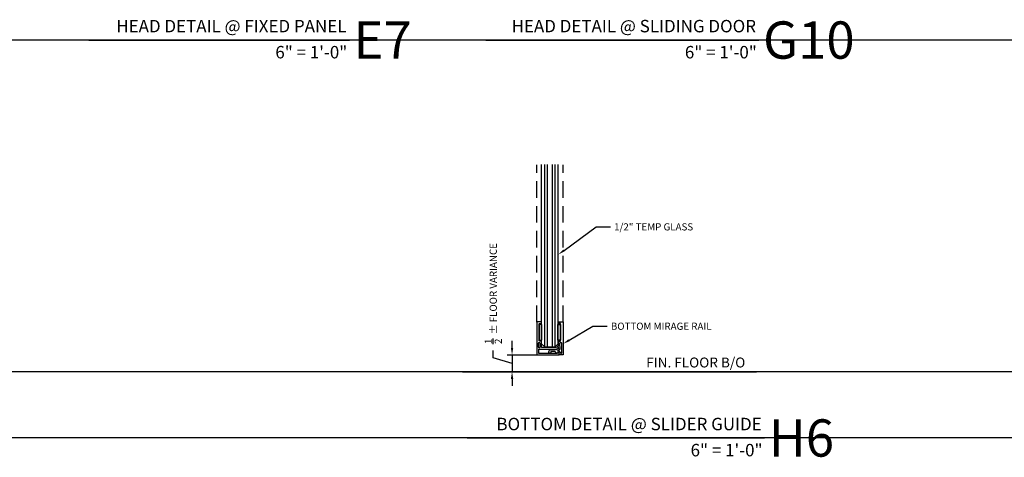
# Model space of a CAD drawing. Units: inches. Extents: x 3228 to 5963, y 360 to 1122.
# Drawn here: x 3645 to 3674, y 942 to 955 of the extents above; entities that cross this region are included whole.
import ezdxf
from ezdxf import colors
from ezdxf.entities.mleader import LeaderData, LeaderLine
from ezdxf.enums import TextEntityAlignment as Align
from ezdxf.math import Vec2, Vec3

# ---------------------------------------------------------------- set-up
doc = ezdxf.new("R2010")
doc.units = ezdxf.units.IN
doc.header["$MEASUREMENT"] = 0
doc.header["$PDMODE"] = 34
doc.header["$PDSIZE"] = 1
doc.linetypes.add('DASHED', pattern=[0.75, 0.5, -0.25])
doc.layers.get('Defpoints').update_dxf_attribs({"color": 8})
for name, color, linetype in [('0DIM', 4, 'Continuous'), ('0Frame', 6, 'Continuous'), ('0GlassDetails', 7, 'Continuous'), ('0Reference', 8, 'Continuous'), ('0TITLES', 1, 'Continuous'), ('0TXT', 4, 'Continuous')]:
    doc.layers.add(name, color=color, linetype=linetype)
doc.styles.add('ALLSOURCE', font='txt')
doc.styles.add('Arial', font='arial.ttf', dxfattribs={"width": 0.8})
doc.styles.get("Standard").update_dxf_attribs({"font": 'arial.ttf'})
doc.dimstyles.new('Standard-DETAILS', dxfattribs={"dimscale": 1.2, "dimtxt": 0.18, "dimasz": 0.18, "dimexe": 0.125, "dimexo": 0.0625, "dimgap": 0.09, "dimtad": 0, "dimdec": 4, "dimdsep": 46, "dimlunit": 5, "dimtxsty": 'Standard', "dimcen": 0.09, "dimclrd": 256, "dimclre": 256, "dimclrt": 256, "dimadec": 0, "dimazin": 2, "dimtfac": 1, "dimtdec": 4, "dimtofl": 0, "dimtmove": 0, "dimatfit": 3, "dimfxl": 1, "dimtolj": 1, "dimtzin": 0, "dimarcsym": 0})

# ---------------------------------------------------------------- blocks, each defined once
blk = doc.blocks.new('*U405')
blk.add_line((-8.23, 0), (0, 0))
at = {"style": 'Arial'}
blk.add_attdef('TITLE', text='', height=0.375, dxfattribs=at).set_placement((-0.087, 0.116), align=Align.BOTTOM_RIGHT)
blk.add_attdef('NUMBER', text='', height=1.125, dxfattribs=at).set_placement((0.125, 0), align=Align.MIDDLE_LEFT)
blk.add_attdef('SCALE', text='', height=0.375, dxfattribs=at).set_placement((-0.062, -0.553), align=Align.RIGHT)
blk = doc.blocks.new('*U406')
blk.add_line((-8.967, 0), (0, 0))
at = {"style": 'Arial'}
blk.add_attdef('TITLE', text='', height=0.375, dxfattribs=at).set_placement((-0.087, 0.116), align=Align.BOTTOM_RIGHT)
blk.add_attdef('NUMBER', text='', height=1.125, dxfattribs=at).set_placement((0.125, 0), align=Align.MIDDLE_LEFT)
blk.add_attdef('SCALE', text='', height=0.375, dxfattribs=at).set_placement((-0.062, -0.553), align=Align.RIGHT)
blk = doc.blocks.new('Glass0.5In')
at = {"color": 4}
for p, q in [((-0.25, -0.09375), (-0.15625, 0)), ((0.15625, 0), (-0.15625, 0)), ((0.25, -0.09375), (0.15625, 0)), ((-0.25, -0.09375), (-0.25, -5.5)), ((0.25, -0.09375), (0.25, -5.5))]:
    blk.add_line(p, q, dxfattribs=at)
at = {"color": 1}
for p, q in [((-0.15625, 0), (-0.15625, -5.5)), ((-0.078125, 0), (-0.078125, -5.5)), ((0.078125, 0), (0.078125, -5.5)), ((0.15625, 0), (0.15625, -5.5))]:
    blk.add_line(p, q, dxfattribs=at)
blk = doc.blocks.new('*D409')
at = {"layer": '0DIM', "lineweight": -2, "transparency": 16777216}
for p, q in [((3659.509, 945.536), (3659.509, 945.752)), ((3658.942, 945.24), (3658.942, 945.456)), ((3659.509, 945.07), (3658.942, 945.24)), ((3660.419, 945.32), (3659.359, 945.32)), ((3659.509, 945.32), (3659.509, 944.82)), ((3660.419, 944.82), (3659.359, 944.82)), ((3659.509, 944.604), (3659.509, 944.388))]:
    blk.add_line(p, q, dxfattribs=at)
at = {"layer": '0DIM', "transparency": 16777216}
for points in [[(3659.473, 945.536), (3659.545, 945.536), (3659.509, 945.32)], [(3659.473, 944.604), (3659.545, 944.604), (3659.509, 944.82)]]:
    blk.add_solid(points, dxfattribs=at)
at = {"layer": 'Defpoints', "color": 0, "transparency": 16777216}
for p in [(3660.494, 945.32), (3659.509, 944.82), (3660.494, 944.82)]:
    blk.add_point(p, dxfattribs=at)
at = {"layer": '0DIM', "transparency": 16777216, "insert": (3658.942, 947.176), "char_height": 0.216, "attachment_point": 5, "rotation": 90}
blk.add_mtext('\\A1;{\\H1x;\\S1/2;}  %%P FLOOR VARIANCE', dxfattribs=at)
blk = doc.blocks.new('Mirage Track')
for points in [[(-0.179, 0.32), (-0.695, 0.32, 0.414214), (-0.705, 0.31), (-0.705, 0.264, -0.414214), (-0.715, 0.254), (-0.745, 0.254, -0.414214), (-0.755, 0.264), (-0.755, 0.385, -0.414214), (-0.745, 0.395), (0.235, 0.395, -0.414214), (0.245, 0.385), (0.245, 0.293, -0.414214), (0.235, 0.283), (0.212, 0.283, 0.696036), (0.187, 0.216), (0.187, 0.216, -0.414769), (0.188, 0.199), (0.162, 0.168, 0.179709), (0.138, 0.103), (0.138, 0.04, 0.414214), (0.148, 0.03), (0.182, 0.03, -0.414214), (0.192, 0.02), (0.192, -0.02, -0.414214), (0.182, -0.03), (0.147, -0.03, -0.414214), (0.078, 0.039), (0.078, 0.18, 0.078702), (0.073, 0.214), (0.063, 0.244, 0.721412), (0, 0.245, -0.555614), (-0.017, 0.241), (-0.027, 0.251, 0.198912), (-0.034, 0.254), (-0.159, 0.254, -0.414214), (-0.169, 0.264), (-0.169, 0.31, 0.414214)], [(0.108, 0.246), (0.105, 0.258, 0.435863), (0.002, 0.306, -0.09718), (-0.036, 0.298), (-0.115, 0.298, -0.414214), (-0.125, 0.308), (-0.125, 0.341, -0.414214), (-0.115, 0.351), (0.186, 0.351, -0.873627), (0.19, 0.324, 0.323326), (0.13, 0.249, -0.832459)], [(-0.104, -0.351), (0.005, -0.351, 0.414214), (0.02, -0.336), (0.02, -0.313, 0.414214), (0.005, -0.298), (-0.104, -0.298, 0.414214), (-0.119, -0.313), (-0.119, -0.336, 0.414214)]]:
    blk.add_lwpolyline(points, format="xyb", close=True)
at = {"color": 4}
for points in [[(-0.673, 0.32), (-0.201, 0.32), (-0.201, 0.24), (-0.673, 0.24)], [(-0.673, -0.32), (-0.201, -0.32), (-0.201, -0.24), (-0.673, -0.24)]]:
    blk.add_lwpolyline(points, close=True, dxfattribs=at)
blk.add_lwpolyline([(0.02, 0.189, -0.078702), (0.02, 0.186), (0.02, -0.244, -0.414214), (0.01, -0.254), (-0.159, -0.254, 0.414214), (-0.169, -0.264), (-0.169, -0.31, -0.414214), (-0.179, -0.32), (-0.695, -0.32, -0.414214), (-0.705, -0.31), (-0.705, -0.264, 0.414214), (-0.715, -0.254), (-0.745, -0.254, 0.414214), (-0.755, -0.264), (-0.755, -0.385, 0.414214), (-0.745, -0.395), (0.235, -0.395, 0.414214), (0.245, -0.385), (0.245, 0.265, 0.414214), (0.235, 0.275), (0.212, 0.275, 0.708027), (0.193, 0.221, -0.227186), (0.201, 0.206), (0.201, -0.208), (0.201, -0.325, -0.414214), (0.191, -0.335), (0.08, -0.335, -0.414214), (0.07, -0.325), (0.07, 0.18, 0.078702), (0.065, 0.211), (0.055, 0.242, 1), (0.007, 0.226), (0.02, 0.189)], format="xyb")
blk.add_lwpolyline([(0, 0.188), (0.02, 0.188), (0.02, -0.188), (0, -0.188), (0, 0.188)], dxfattribs=at)
blk = doc.blocks.new('*U414')
blk.add_line((-7.856, 0), (0, 0))
at = {"style": 'Arial'}
blk.add_attdef('TITLE', text='', height=0.375, dxfattribs=at).set_placement((-0.087, 0.116), align=Align.BOTTOM_RIGHT)
blk.add_attdef('NUMBER', text='', height=1.125, dxfattribs=at).set_placement((0.125, 0), align=Align.MIDDLE_LEFT)
blk.add_attdef('SCALE', text='', height=0.375, dxfattribs=at).set_placement((-0.062, -0.553), align=Align.RIGHT)

msp = doc.modelspace()

# ---------------------------------------------------------------- linework, layer by layer
at = {"layer": '0Frame', "linetype": 'DASHED'}
for points in [[(3660.255629, 946.315495), (3660.255629, 951.058909)], [(3661.045809, 946.315495), (3661.045809, 951.058909)]]:
    msp.add_lwpolyline(points, dxfattribs=at)
at = {"layer": '0Reference'}
msp.add_line((3658.01382, 944.819995), (3666.879392, 944.819995), dxfattribs=at)
at = {"layer": 'Defpoints'}
for points in [[(3770.889903, 954.819995), (3227.504959, 954.819995)], [(3770.889903, 944.819995), (3227.504959, 944.819995)], [(3770.889903, 942.819995), (3227.504959, 942.819995)]]:
    msp.add_lwpolyline(points, dxfattribs=at)

# ---------------------------------------------------------------- block references
at = {"layer": '0Frame', "rotation": 270}
msp.add_blockref('Mirage Track', (3660.650719, 945.569995), dxfattribs=at)
at = {"layer": '0GlassDetails', "rotation": 180}
msp.add_blockref('Glass0.5In', (3660.650719, 945.569995), dxfattribs=at)
at = {"layer": '0TITLES'}
for name, p, values in [('*U414', (3654.602099, 954.819995), {'TITLE': 'HEAD DETAIL @ FIXED PANEL', 'NUMBER': 'E7', 'SCALE': '6" = 1\'-0"'}), ('*U405', (3666.952166, 954.819995), {'TITLE': 'HEAD DETAIL @ SLIDING DOOR', 'NUMBER': 'G10', 'SCALE': '6" = 1\'-0"'}), ('*U406', (3667.124565, 942.819995), {'TITLE': 'BOTTOM DETAIL @ SLIDER GUIDE', 'NUMBER': 'H6', 'SCALE': '6" = 1\'-0"'})]:
    msp.add_blockref(name, p, dxfattribs=at).add_auto_attribs(values)

# ---------------------------------------------------------------- texts
at = {"layer": '0TXT', "style": 'ALLSOURCE'}
msp.add_text('FIN. FLOOR B/O', height=0.3, dxfattribs=at).set_placement((3663.553967, 945.246632), align=Align.TOP_LEFT)

# ---------------------------------------------------------------- dimensions: what is measured, and where the dimension line sits
at = {"layer": '0DIM'}
dim = msp.add_linear_dim(base=(3659.508859, 944.819995), p1=(3660.494469, 945.319995), p2=(3660.494469, 944.819995), angle=90, text='<>  %%P FLOOR VARIANCE', dimstyle='Standard-DETAILS', override={"dimtmove": 1}, dxfattribs=at)
dim.commit()
dim.dimension.update_dxf_attribs({"geometry": '*D409', "text_midpoint": (3658.942133, 945.564013)})

# ---------------------------------------------------------------- leaders
at = {"layer": '0TXT'}
ml = msp.add_multileader_mtext('Standard', dxfattribs=at)
ml.set_content('\\A1;1/2" TEMP GLASS', color=256)
ml.set_leader_properties()
ml.build(insert=Vec2(0, 0))
ml.multileader.update_dxf_attribs({"dogleg_length": 0.36, "arrow_head_size": 0.216, "scale": 1.2})
ctx = ml.context
ctx.base_point, ctx.scale, ctx.char_height, ctx.arrow_head_size, ctx.landing_gap_size, ctx.plane_origin = Vec3(3662.478604, 949.185079), 1.2, 0.216, 0.216, 0.108, Vec3(3659.772051, 949.046093)
notes = []
notes.append((ctx, [(0, (1, 1, 0), (3662.046604, 949.185079), (1, 0), 0.432, [(0, [(3660.900719, 948.349394)], 0, [])])]))
ctx.mtext.insert, ctx.mtext.flow_direction = Vec3(3662.586604, 949.294921), 5
ml = msp.add_multileader_mtext('Standard', dxfattribs=at)
ml.set_content('\\A1;BOTTOM MIRAGE RAIL', color=256)
ml.set_leader_properties()
ml.build(insert=Vec2(0, 0))
ml.multileader.update_dxf_attribs({"dogleg_length": 0.36, "arrow_head_size": 0.216, "scale": 1.2})
ctx = ml.context
ctx.base_point, ctx.scale, ctx.char_height, ctx.arrow_head_size, ctx.landing_gap_size, ctx.plane_origin = Vec3(3662.380718, 946.188415), 1.2, 0.216, 0.216, 0.108, Vec3(3661.045815, 945.66123)
notes.append((ctx, [(0, (1, 1, 0), (3661.948718, 946.188415), (1, 0), 0.432, [(0, [(3661.045815, 945.66123)], 0, [])])]))
ctx.mtext.insert, ctx.mtext.flow_direction = Vec3(3662.488718, 946.298257), 5
for ctx, leaders in notes:
    for number, flags, end, landing, length, lines in leaders:
        leader = LeaderData()
        leader.index, (leader.has_last_leader_line, leader.has_dogleg_vector, leader.attachment_direction) = number, flags
        leader.last_leader_point, leader.dogleg_vector, leader.dogleg_length = Vec3(end), Vec3(landing), length
        for number, points, colour, breaks in lines:
            line = LeaderLine()
            line.index, line.vertices, line.color, line.breaks = number, Vec3.list(points), colors.encode_raw_color(colour), breaks
            leader.lines.append(line)
        ctx.leaders.append(leader)

doc.saveas('drawing.dxf')
